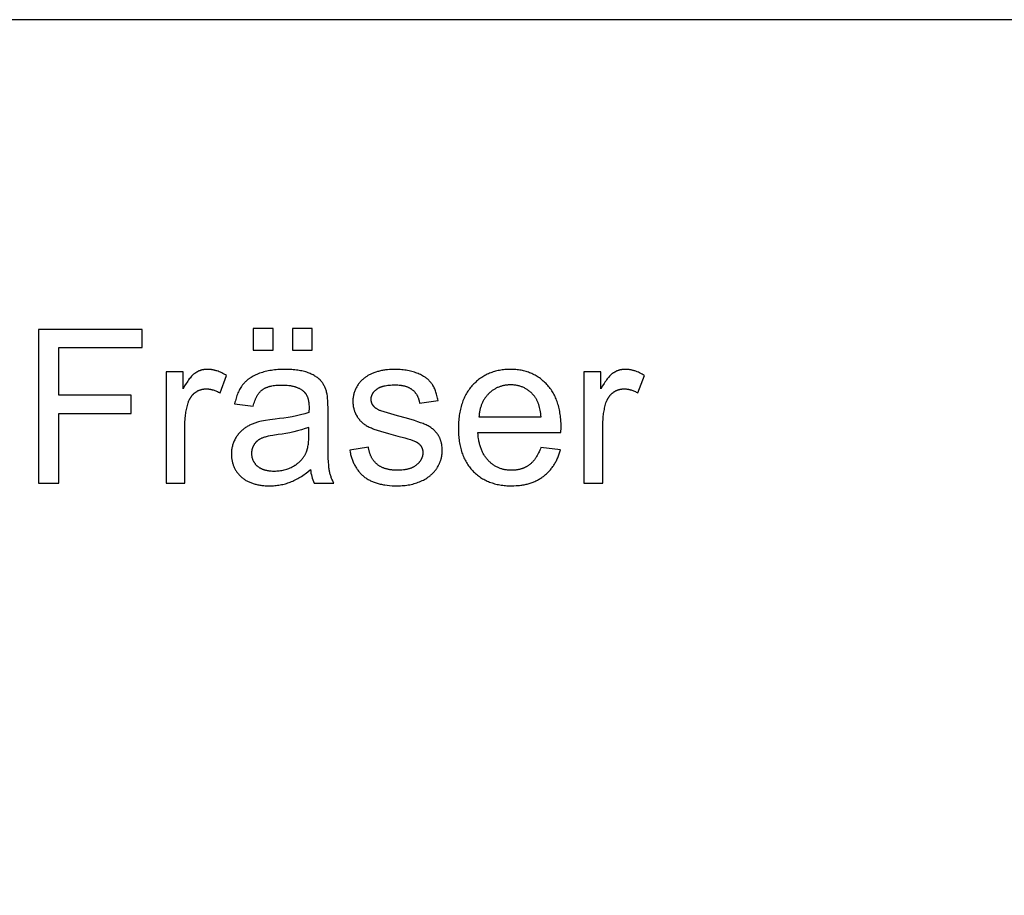
# Model space of a CAD drawing. Extents: x -1688 to 4003, y -1177 to 1245.
# Drawn here: x 100 to 292, y -289 to -119 of the extents above; entities that cross this region are included whole.
import ezdxf

# ---------------------------------------------------------------- set-up
doc = ezdxf.new("R2010")
doc.units = 0
doc.layers.add('WERKZEUGE', color=251, linetype='CONTINUOUS')

msp = doc.modelspace()

# ---------------------------------------------------------------- linework, layer by layer
at = {"layer": 'WERKZEUGE'}
for points in [[(-74.155, -1177.438), (658.969, -1177.438), (658.969, -118.581), (-74.155, -118.581)], [(104.123, -208.962), (108.09, -208.962), (108.09, -195.342), (122.16, -195.342), (122.16, -191.805), (108.09, -191.805), (108.09, -182.52), (124.348, -182.52), (124.348, -178.982), (104.123, -178.982)], [(146.004, -182.991), (149.849, -182.991), (149.849, -178.798), (146.004, -178.798)], [(153.632, -182.991), (157.477, -182.991), (157.477, -178.798), (153.632, -178.798)], [(132.303, -190.537), (132.303, -187.244), (128.99, -187.244), (128.99, -208.962), (132.671, -208.962), (132.671, -197.592), (132.68, -197.015), (132.709, -196.449), (132.731, -196.171), (132.757, -195.895), (132.788, -195.622), (132.824, -195.353), (132.865, -195.086), (132.91, -194.822), (132.961, -194.56), (133.016, -194.302), (133.076, -194.047), (133.141, -193.794), (133.21, -193.544), (133.284, -193.297), (133.338, -193.139), (133.395, -192.984), (133.457, -192.834), (133.49, -192.761), (133.523, -192.688), (133.558, -192.617), (133.594, -192.547), (133.631, -192.478), (133.669, -192.41), (133.708, -192.343), (133.748, -192.278), (133.789, -192.213), (133.831, -192.15), (133.875, -192.087), (133.919, -192.026), (133.965, -191.966), (134.011, -191.907), (134.059, -191.849), (134.108, -191.792), (134.158, -191.736), (134.208, -191.681), (134.26, -191.628), (134.313, -191.575), (134.368, -191.524), (134.423, -191.473), (134.479, -191.424), (134.536, -191.376), (134.595, -191.329), (134.654, -191.283), (134.715, -191.238), (134.776, -191.195), (134.837, -191.153), (134.899, -191.113), (134.961, -191.074), (135.024, -191.036), (135.087, -191), (135.15, -190.965), (135.215, -190.932), (135.279, -190.9), (135.344, -190.87), (135.41, -190.841), (135.476, -190.813), (135.542, -190.787), (135.609, -190.762), (135.677, -190.739), (135.745, -190.717), (135.813, -190.696), (135.882, -190.677), (135.952, -190.659), (136.022, -190.643), (136.092, -190.628), (136.163, -190.615), (136.234, -190.602), (136.306, -190.592), (136.378, -190.583), (136.451, -190.575), (136.524, -190.568), (136.598, -190.563), (136.672, -190.56), (136.747, -190.558), (136.822, -190.557), (136.907, -190.558), (136.991, -190.56), (137.075, -190.564), (137.16, -190.57), (137.244, -190.577), (137.328, -190.585), (137.413, -190.595), (137.497, -190.607), (137.581, -190.62), (137.666, -190.635), (137.75, -190.651), (137.834, -190.669), (137.919, -190.689), (138.003, -190.71), (138.172, -190.757), (138.341, -190.809), (138.509, -190.869), (138.678, -190.934), (138.847, -191.006), (139.015, -191.084), (139.184, -191.168), (139.353, -191.258), (139.522, -191.355), (140.789, -187.94), (140.549, -187.796), (140.31, -187.662), (140.071, -187.536), (139.832, -187.421), (139.594, -187.314), (139.356, -187.217), (139.119, -187.129), (138.883, -187.05), (138.764, -187.014), (138.646, -186.98), (138.528, -186.949), (138.411, -186.92), (138.293, -186.894), (138.175, -186.869), (138.058, -186.847), (137.941, -186.828), (137.823, -186.81), (137.706, -186.795), (137.589, -186.782), (137.472, -186.772), (137.356, -186.764), (137.239, -186.758), (137.123, -186.755), (137.006, -186.753), (136.926, -186.754), (136.846, -186.756), (136.767, -186.76), (136.687, -186.765), (136.609, -186.771), (136.531, -186.779), (136.453, -186.789), (136.375, -186.799), (136.299, -186.812), (136.222, -186.825), (136.146, -186.84), (136.07, -186.857), (135.995, -186.875), (135.92, -186.894), (135.846, -186.915), (135.772, -186.937), (135.698, -186.961), (135.625, -186.986), (135.552, -187.013), (135.48, -187.041), (135.408, -187.07), (135.336, -187.101), (135.265, -187.134), (135.194, -187.168), (135.124, -187.203), (135.054, -187.239), (134.985, -187.278), (134.916, -187.317), (134.847, -187.358), (134.779, -187.4), (134.712, -187.444), (134.644, -187.49), (134.577, -187.537), (134.509, -187.588), (134.441, -187.642), (134.373, -187.698), (134.304, -187.758), (134.235, -187.821), (134.165, -187.887), (134.095, -187.956), (134.025, -188.028), (133.954, -188.104), (133.812, -188.263), (133.668, -188.435), (133.522, -188.619), (133.375, -188.816), (133.226, -189.025), (133.076, -189.246), (132.925, -189.48), (132.617, -189.984)], [(164.798, -202.479), (164.881, -202.905), (164.927, -203.112), (164.976, -203.317), (165.029, -203.518), (165.084, -203.716), (165.143, -203.91), (165.205, -204.101), (165.27, -204.289), (165.338, -204.474), (165.409, -204.655), (165.484, -204.833), (165.561, -205.007), (165.642, -205.179), (165.726, -205.346), (165.812, -205.511), (165.903, -205.672), (165.996, -205.83), (166.092, -205.985), (166.192, -206.136), (166.294, -206.284), (166.4, -206.429), (166.509, -206.571), (166.621, -206.709), (166.736, -206.843), (166.854, -206.975), (166.976, -207.103), (167.1, -207.228), (167.228, -207.349), (167.359, -207.468), (167.493, -207.583), (167.63, -207.694), (167.771, -207.802), (167.915, -207.907), (168.064, -208.008), (168.216, -208.106), (168.373, -208.201), (168.533, -208.292), (168.697, -208.379), (168.865, -208.464), (169.037, -208.544), (169.213, -208.622), (169.393, -208.695), (169.577, -208.766), (169.765, -208.833), (169.957, -208.896), (170.153, -208.956), (170.352, -209.013), (170.556, -209.066), (170.763, -209.116), (170.975, -209.163), (171.19, -209.206), (171.41, -209.245), (171.633, -209.281), (172.091, -209.343), (172.565, -209.391), (173.055, -209.425), (173.561, -209.446), (174.082, -209.453), (174.399, -209.449), (174.713, -209.439), (175.022, -209.422), (175.327, -209.397), (175.628, -209.366), (175.924, -209.328), (176.217, -209.283), (176.505, -209.23), (176.789, -209.171), (177.069, -209.105), (177.345, -209.032), (177.617, -208.952), (177.885, -208.866), (178.148, -208.772), (178.408, -208.671), (178.663, -208.563), (178.912, -208.449), (179.154, -208.329), (179.388, -208.204), (179.616, -208.072), (179.835, -207.935), (180.047, -207.793), (180.151, -207.719), (180.252, -207.644), (180.352, -207.568), (180.449, -207.49), (180.545, -207.41), (180.639, -207.33), (180.732, -207.247), (180.822, -207.164), (180.91, -207.079), (180.997, -206.992), (181.082, -206.904), (181.165, -206.815), (181.246, -206.724), (181.325, -206.632), (181.402, -206.538), (181.478, -206.443), (181.551, -206.346), (181.623, -206.248), (181.693, -206.149), (181.761, -206.048), (181.891, -205.844), (182.012, -205.638), (182.126, -205.431), (182.179, -205.326), (182.231, -205.222), (182.28, -205.116), (182.327, -205.011), (182.372, -204.905), (182.415, -204.798), (182.456, -204.692), (182.495, -204.584), (182.531, -204.477), (182.566, -204.368), (182.599, -204.26), (182.629, -204.151), (182.657, -204.042), (182.683, -203.932), (182.708, -203.822), (182.73, -203.711), (182.75, -203.6), (182.767, -203.488), (182.783, -203.377), (182.797, -203.264), (182.808, -203.152), (182.818, -203.038), (182.825, -202.925), (182.83, -202.811), (182.833, -202.696), (182.834, -202.582), (182.831, -202.349), (182.821, -202.121), (182.804, -201.898), (182.779, -201.679), (182.749, -201.466), (182.731, -201.361), (182.711, -201.257), (182.689, -201.154), (182.666, -201.053), (182.641, -200.953), (182.615, -200.854), (182.586, -200.756), (182.556, -200.659), (182.524, -200.564), (182.491, -200.47), (182.456, -200.377), (182.419, -200.285), (182.38, -200.194), (182.34, -200.105), (182.298, -200.016), (182.254, -199.929), (182.208, -199.844), (182.161, -199.759), (182.112, -199.675), (182.062, -199.593), (182.009, -199.512), (181.955, -199.432), (181.899, -199.354), (181.843, -199.276), (181.784, -199.2), (181.725, -199.125), (181.664, -199.051), (181.602, -198.978), (181.539, -198.907), (181.474, -198.836), (181.408, -198.767), (181.341, -198.699), (181.272, -198.632), (181.202, -198.566), (181.131, -198.502), (181.058, -198.438), (180.985, -198.376), (180.91, -198.315), (180.833, -198.255), (180.756, -198.197), (180.677, -198.139), (180.596, -198.083), (180.432, -197.974), (180.262, -197.87), (180.087, -197.77), (179.907, -197.675), (179.722, -197.585), (179.532, -197.5), (179.33, -197.415), (179.109, -197.328), (178.612, -197.144), (178.042, -196.948), (177.397, -196.741), (175.887, -196.29), (174.082, -195.792), (170.83, -194.852), (170.712, -194.802), (170.598, -194.751), (170.488, -194.699), (170.382, -194.645), (170.28, -194.589), (170.181, -194.531), (170.087, -194.472), (169.997, -194.412), (169.911, -194.35), (169.869, -194.318), (169.829, -194.286), (169.789, -194.254), (169.75, -194.221), (169.713, -194.187), (169.676, -194.154), (169.641, -194.12), (169.606, -194.085), (169.572, -194.05), (169.54, -194.015), (169.508, -193.979), (169.478, -193.943), (169.448, -193.907), (169.392, -193.834), (169.365, -193.798), (169.339, -193.761), (169.314, -193.725), (169.29, -193.688), (169.266, -193.65), (169.244, -193.613), (169.222, -193.575), (169.202, -193.537), (169.182, -193.498), (169.163, -193.459), (169.145, -193.42), (169.128, -193.381), (169.112, -193.342), (169.096, -193.302), (169.082, -193.262), (169.068, -193.221), (169.056, -193.181), (169.044, -193.14), (169.033, -193.098), (169.023, -193.057), (169.013, -193.015), (169.005, -192.973), (168.998, -192.931), (168.991, -192.888), (168.985, -192.845), (168.98, -192.802), (168.976, -192.758), (168.973, -192.715), (168.971, -192.671), (168.97, -192.626), (168.969, -192.582), (168.97, -192.512), (168.974, -192.442), (168.979, -192.373), (168.986, -192.305), (168.996, -192.237), (169.008, -192.17), (169.021, -192.103), (169.037, -192.037), (169.055, -191.972), (169.075, -191.907), (169.097, -191.842), (169.122, -191.778), (169.148, -191.715), (169.177, -191.652), (169.208, -191.59), (169.24, -191.528), (169.275, -191.467), (169.312, -191.407), (169.352, -191.347), (169.393, -191.288), (169.436, -191.229), (169.482, -191.17), (169.529, -191.113), (169.579, -191.056), (169.631, -190.999), (169.685, -190.943), (169.741, -190.887), (169.799, -190.833), (169.86, -190.778), (169.922, -190.724), (169.987, -190.671), (170.053, -190.618), (170.122, -190.567), (170.194, -190.517), (170.269, -190.469), (170.347, -190.422), (170.427, -190.377), (170.511, -190.334), (170.597, -190.292), (170.686, -190.252), (170.778, -190.213), (170.872, -190.176), (170.97, -190.141), (171.07, -190.108), (171.174, -190.076), (171.28, -190.045), (171.388, -190.017), (171.5, -189.99), (171.615, -189.964), (171.732, -189.941), (171.975, -189.898), (172.23, -189.862), (172.496, -189.832), (172.773, -189.809), (173.062, -189.793), (173.362, -189.783), (173.673, -189.78), (173.938, -189.784), (174.195, -189.795), (174.444, -189.813), (174.686, -189.839), (174.804, -189.854), (174.92, -189.872), (175.034, -189.891), (175.147, -189.912), (175.257, -189.935), (175.366, -189.96), (175.472, -189.987), (175.577, -190.015), (175.68, -190.046), (175.781, -190.078), (175.88, -190.112), (175.977, -190.147), (176.073, -190.185), (176.166, -190.225), (176.258, -190.266), (176.347, -190.309), (176.435, -190.354), (176.521, -190.401), (176.605, -190.45), (176.687, -190.5), (176.767, -190.553), (176.845, -190.607), (176.922, -190.663), (176.996, -190.721), (177.069, -190.78), (177.139, -190.841), (177.208, -190.904), (177.275, -190.967), (177.341, -191.033), (177.404, -191.099), (177.466, -191.167), (177.526, -191.237), (177.584, -191.308), (177.64, -191.381), (177.694, -191.454), (177.747, -191.53), (177.798, -191.607), (177.847, -191.685), (177.894, -191.764), (177.939, -191.845), (177.983, -191.928), (178.024, -192.012), (178.064, -192.097), (178.102, -192.184), (178.139, -192.272), (178.173, -192.362), (178.206, -192.453), (178.236, -192.546), (178.265, -192.64), (178.293, -192.735), (178.318, -192.832), (178.341, -192.931), (178.363, -193.03), (178.383, -193.132), (178.401, -193.234), (178.417, -193.338), (182.016, -192.848), (181.971, -192.588), (181.921, -192.334), (181.866, -192.087), (181.807, -191.847), (181.743, -191.614), (181.675, -191.387), (181.603, -191.167), (181.526, -190.953), (181.444, -190.746), (181.358, -190.546), (181.268, -190.352), (181.173, -190.165), (181.074, -189.985), (181.022, -189.897), (180.97, -189.811), (180.916, -189.727), (180.861, -189.644), (180.806, -189.563), (180.749, -189.483), (180.69, -189.405), (180.63, -189.328), (180.567, -189.252), (180.503, -189.177), (180.436, -189.103), (180.368, -189.03), (180.298, -188.958), (180.225, -188.887), (180.151, -188.817), (180.075, -188.748), (179.996, -188.68), (179.916, -188.614), (179.834, -188.548), (179.75, -188.483), (179.663, -188.419), (179.575, -188.356), (179.485, -188.294), (179.393, -188.234), (179.203, -188.115), (179.005, -188.001), (178.799, -187.89), (178.585, -187.784), (178.363, -187.682), (178.133, -187.584), (177.896, -187.49), (177.652, -187.4), (177.403, -187.317), (177.149, -187.239), (176.891, -187.168), (176.627, -187.101), (176.359, -187.041), (176.085, -186.986), (175.807, -186.937), (175.524, -186.894), (175.237, -186.857), (174.944, -186.825), (174.646, -186.799), (174.344, -186.779), (174.036, -186.765), (173.724, -186.756), (173.407, -186.753), (172.986, -186.76), (172.572, -186.781), (172.164, -186.815), (171.963, -186.838), (171.763, -186.863), (171.565, -186.893), (171.369, -186.925), (171.175, -186.961), (170.982, -187.001), (170.791, -187.044), (170.601, -187.09), (170.413, -187.14), (170.227, -187.193), (169.866, -187.306), (169.525, -187.425), (169.361, -187.487), (169.203, -187.55), (169.049, -187.615), (168.9, -187.681), (168.756, -187.749), (168.617, -187.819), (168.483, -187.889), (168.354, -187.962), (168.23, -188.036), (168.11, -188.111), (167.995, -188.188), (167.886, -188.267), (167.744, -188.371), (167.607, -188.478), (167.473, -188.588), (167.343, -188.702), (167.217, -188.819), (167.094, -188.939), (166.976, -189.063), (166.861, -189.19), (166.749, -189.32), (166.642, -189.453), (166.538, -189.59), (166.438, -189.73), (166.342, -189.873), (166.249, -190.019), (166.161, -190.169), (166.076, -190.322), (165.995, -190.477), (165.92, -190.635), (165.85, -190.793), (165.785, -190.954), (165.725, -191.116), (165.671, -191.28), (165.621, -191.446), (165.577, -191.613), (165.538, -191.782), (165.505, -191.952), (165.476, -192.125), (165.453, -192.299), (165.434, -192.474), (165.422, -192.651), (165.414, -192.83), (165.411, -193.011), (165.414, -193.209), (165.424, -193.406), (165.44, -193.6), (165.462, -193.791), (165.49, -193.981), (165.525, -194.169), (165.566, -194.354), (165.589, -194.446), (165.613, -194.537), (165.639, -194.628), (165.667, -194.718), (165.696, -194.808), (165.727, -194.897), (165.759, -194.986), (165.793, -195.074), (165.828, -195.161), (165.866, -195.248), (165.904, -195.335), (165.944, -195.421), (166.03, -195.591), (166.121, -195.759), (166.219, -195.925), (166.27, -196.007), (166.323, -196.088), (166.377, -196.167), (166.433, -196.246), (166.49, -196.323), (166.548, -196.4), (166.609, -196.475), (166.67, -196.549), (166.733, -196.622), (166.798, -196.694), (166.864, -196.764), (166.931, -196.834), (167, -196.902), (167.071, -196.97), (167.142, -197.036), (167.216, -197.101), (167.291, -197.165), (167.367, -197.228), (167.445, -197.29), (167.524, -197.35), (167.605, -197.41), (167.687, -197.468), (167.856, -197.582), (168.031, -197.691), (168.212, -197.795), (168.398, -197.895), (168.591, -197.991), (168.796, -198.085), (169.021, -198.182), (169.265, -198.28), (169.529, -198.381), (170.114, -198.589), (170.777, -198.806), (172.335, -199.266), (174.205, -199.76), (175.567, -200.121), (176.143, -200.29), (176.648, -200.45), (177.084, -200.602), (177.275, -200.674), (177.448, -200.745), (177.605, -200.814), (177.676, -200.847), (177.743, -200.88), (177.806, -200.913), (177.864, -200.945), (177.918, -200.976), (177.967, -201.007), (178.034, -201.052), (178.099, -201.099), (178.161, -201.146), (178.221, -201.194), (178.28, -201.244), (178.336, -201.294), (178.39, -201.346), (178.442, -201.398), (178.491, -201.452), (178.539, -201.506), (178.584, -201.562), (178.628, -201.619), (178.669, -201.676), (178.708, -201.735), (178.745, -201.795), (178.78, -201.856), (178.813, -201.918), (178.844, -201.98), (178.872, -202.044), (178.899, -202.109), (178.923, -202.175), (178.945, -202.242), (178.965, -202.311), (178.983, -202.38), (178.999, -202.45), (179.013, -202.521), (179.025, -202.593), (179.034, -202.667), (179.042, -202.741), (179.047, -202.816), (179.05, -202.893), (179.051, -202.97), (179.05, -203.057), (179.046, -203.143), (179.04, -203.228), (179.032, -203.312), (179.021, -203.396), (179.008, -203.479), (178.992, -203.561), (178.975, -203.643), (178.954, -203.724), (178.931, -203.804), (178.906, -203.884), (178.879, -203.963), (178.849, -204.041), (178.816, -204.118), (178.782, -204.195), (178.744, -204.271), (178.705, -204.347), (178.663, -204.421), (178.619, -204.495), (178.572, -204.569), (178.523, -204.641), (178.471, -204.713), (178.417, -204.784), (178.361, -204.855), (178.302, -204.925), (178.241, -204.994), (178.178, -205.062), (178.112, -205.13), (178.043, -205.197), (177.973, -205.263), (177.9, -205.329), (177.824, -205.394), (177.746, -205.457), (177.666, -205.519), (177.583, -205.578), (177.497, -205.636), (177.409, -205.691), (177.318, -205.744), (177.225, -205.796), (177.129, -205.845), (177.031, -205.893), (176.93, -205.938), (176.826, -205.981), (176.72, -206.023), (176.611, -206.062), (176.5, -206.099), (176.386, -206.135), (176.27, -206.168), (176.151, -206.199), (176.03, -206.229), (175.906, -206.256), (175.779, -206.281), (175.65, -206.304), (175.518, -206.325), (175.248, -206.362), (174.966, -206.39), (174.675, -206.41), (174.373, -206.422), (174.061, -206.426), (173.751, -206.422), (173.45, -206.408), (173.157, -206.385), (173.014, -206.37), (172.873, -206.353), (172.735, -206.334), (172.598, -206.312), (172.464, -206.288), (172.332, -206.262), (172.202, -206.234), (172.074, -206.203), (171.948, -206.17), (171.825, -206.135), (171.703, -206.097), (171.584, -206.057), (171.467, -206.015), (171.353, -205.971), (171.24, -205.924), (171.13, -205.875), (171.021, -205.824), (170.915, -205.771), (170.811, -205.715), (170.71, -205.657), (170.61, -205.596), (170.513, -205.534), (170.418, -205.469), (170.325, -205.402), (170.234, -205.332), (170.145, -205.261), (170.059, -205.187), (169.974, -205.111), (169.892, -205.033), (169.812, -204.953), (169.734, -204.871), (169.658, -204.788), (169.585, -204.702), (169.513, -204.614), (169.444, -204.524), (169.377, -204.432), (169.311, -204.338), (169.249, -204.243), (169.188, -204.145), (169.129, -204.045), (169.072, -203.943), (169.018, -203.839), (168.966, -203.734), (168.916, -203.626), (168.868, -203.516), (168.822, -203.404), (168.778, -203.29), (168.736, -203.175), (168.697, -203.057), (168.659, -202.937), (168.624, -202.815), (168.591, -202.691), (168.56, -202.566), (168.531, -202.438), (168.505, -202.308), (168.48, -202.176), (168.458, -202.043), (168.438, -201.907)], [(202.078, -201.968), (201.971, -202.255), (201.859, -202.531), (201.743, -202.798), (201.622, -203.055), (201.496, -203.301), (201.366, -203.538), (201.231, -203.765), (201.161, -203.875), (201.091, -203.982), (201.02, -204.087), (200.947, -204.19), (200.873, -204.29), (200.798, -204.387), (200.722, -204.482), (200.645, -204.574), (200.566, -204.664), (200.487, -204.752), (200.406, -204.837), (200.324, -204.919), (200.241, -205), (200.156, -205.077), (200.071, -205.152), (199.984, -205.225), (199.897, -205.295), (199.808, -205.363), (199.718, -205.428), (199.627, -205.492), (199.534, -205.553), (199.441, -205.612), (199.346, -205.669), (199.25, -205.724), (199.153, -205.777), (199.055, -205.828), (198.956, -205.877), (198.855, -205.924), (198.754, -205.968), (198.651, -206.011), (198.547, -206.051), (198.442, -206.09), (198.336, -206.126), (198.228, -206.16), (198.12, -206.193), (198.01, -206.223), (197.899, -206.251), (197.787, -206.277), (197.674, -206.301), (197.559, -206.322), (197.444, -206.342), (197.327, -206.36), (197.209, -206.375), (197.09, -206.389), (196.97, -206.4), (196.849, -206.41), (196.603, -206.422), (196.352, -206.426), (196.183, -206.424), (196.015, -206.419), (195.85, -206.41), (195.686, -206.397), (195.524, -206.38), (195.364, -206.359), (195.205, -206.335), (195.048, -206.307), (194.893, -206.276), (194.74, -206.241), (194.588, -206.202), (194.438, -206.159), (194.29, -206.112), (194.144, -206.062), (194, -206.008), (193.857, -205.951), (193.716, -205.889), (193.577, -205.824), (193.439, -205.756), (193.304, -205.683), (193.17, -205.607), (193.037, -205.527), (192.907, -205.444), (192.778, -205.356), (192.651, -205.265), (192.526, -205.171), (192.403, -205.072), (192.281, -204.97), (192.161, -204.864), (192.043, -204.755), (191.927, -204.641), (191.812, -204.524), (191.7, -204.404), (191.591, -204.28), (191.485, -204.153), (191.382, -204.023), (191.283, -203.889), (191.186, -203.752), (191.093, -203.612), (191.003, -203.469), (190.916, -203.322), (190.832, -203.172), (190.752, -203.019), (190.674, -202.862), (190.6, -202.702), (190.529, -202.539), (190.461, -202.373), (190.396, -202.203), (190.334, -202.03), (190.276, -201.854), (190.22, -201.675), (190.168, -201.492), (190.119, -201.306), (190.073, -201.117), (190.03, -200.924), (189.991, -200.728), (189.954, -200.529), (189.921, -200.327), (189.864, -199.912), (189.819, -199.485), (189.787, -199.044), (205.984, -199.044), (206.004, -198.062), (205.993, -197.399), (205.961, -196.755), (205.937, -196.44), (205.907, -196.13), (205.872, -195.825), (205.832, -195.524), (205.786, -195.228), (205.735, -194.936), (205.678, -194.65), (205.616, -194.368), (205.549, -194.091), (205.476, -193.818), (205.398, -193.55), (205.314, -193.287), (205.225, -193.029), (205.131, -192.775), (205.031, -192.526), (204.926, -192.282), (204.815, -192.042), (204.699, -191.808), (204.578, -191.577), (204.451, -191.352), (204.319, -191.131), (204.182, -190.915), (204.039, -190.704), (203.89, -190.498), (203.737, -190.296), (203.578, -190.099), (203.413, -189.906), (203.243, -189.719), (203.069, -189.536), (202.892, -189.36), (202.712, -189.189), (202.528, -189.024), (202.342, -188.864), (202.152, -188.711), (201.959, -188.563), (201.763, -188.421), (201.564, -188.285), (201.362, -188.155), (201.157, -188.03), (200.949, -187.912), (200.737, -187.799), (200.522, -187.692), (200.305, -187.59), (200.084, -187.495), (199.86, -187.405), (199.633, -187.321), (199.403, -187.243), (199.169, -187.17), (198.933, -187.104), (198.693, -187.043), (198.451, -186.988), (198.205, -186.939), (197.956, -186.895), (197.704, -186.858), (197.449, -186.826), (197.191, -186.8), (196.93, -186.779), (196.665, -186.765), (196.398, -186.756), (196.127, -186.753), (195.847, -186.756), (195.571, -186.765), (195.298, -186.78), (195.028, -186.801), (194.762, -186.827), (194.499, -186.86), (194.239, -186.898), (193.982, -186.943), (193.729, -186.993), (193.479, -187.049), (193.232, -187.111), (192.988, -187.179), (192.748, -187.253), (192.511, -187.333), (192.278, -187.418), (192.047, -187.51), (191.82, -187.608), (191.596, -187.711), (191.376, -187.82), (191.158, -187.936), (190.944, -188.057), (190.733, -188.184), (190.526, -188.317), (190.322, -188.456), (190.121, -188.601), (189.923, -188.751), (189.729, -188.908), (189.538, -189.071), (189.35, -189.239), (189.165, -189.414), (188.984, -189.594), (188.806, -189.78), (188.632, -189.972), (188.464, -190.168), (188.301, -190.369), (188.144, -190.575), (187.993, -190.786), (187.847, -191.001), (187.706, -191.222), (187.571, -191.447), (187.442, -191.677), (187.318, -191.911), (187.199, -192.151), (187.086, -192.395), (186.979, -192.644), (186.877, -192.898), (186.78, -193.157), (186.689, -193.42), (186.604, -193.688), (186.524, -193.961), (186.449, -194.239), (186.381, -194.522), (186.317, -194.809), (186.259, -195.101), (186.207, -195.398), (186.16, -195.7), (186.119, -196.007), (186.083, -196.318), (186.053, -196.634), (186.028, -196.955), (186.009, -197.281), (185.995, -197.612), (185.984, -198.287), (185.995, -198.94), (186.008, -199.26), (186.027, -199.574), (186.052, -199.885), (186.082, -200.19), (186.117, -200.491), (186.158, -200.788), (186.205, -201.08), (186.256, -201.367), (186.314, -201.649), (186.376, -201.927), (186.444, -202.201), (186.518, -202.47), (186.597, -202.734), (186.682, -202.993), (186.772, -203.248), (186.867, -203.498), (186.968, -203.744), (187.074, -203.985), (187.186, -204.222), (187.303, -204.453), (187.426, -204.681), (187.554, -204.903), (187.687, -205.121), (187.826, -205.335), (187.971, -205.544), (188.121, -205.748), (188.276, -205.947), (188.437, -206.142), (188.603, -206.333), (188.775, -206.518), (188.952, -206.699), (189.132, -206.874), (189.316, -207.043), (189.504, -207.206), (189.696, -207.364), (189.891, -207.516), (190.091, -207.662), (190.294, -207.802), (190.501, -207.937), (190.712, -208.066), (190.927, -208.189), (191.146, -208.307), (191.369, -208.418), (191.595, -208.524), (191.826, -208.625), (192.06, -208.719), (192.298, -208.808), (192.54, -208.891), (192.786, -208.969), (193.035, -209.04), (193.289, -209.106), (193.546, -209.166), (193.807, -209.221), (194.072, -209.269), (194.341, -209.312), (194.614, -209.35), (194.891, -209.381), (195.171, -209.407), (195.455, -209.427), (195.743, -209.441), (196.036, -209.45), (196.331, -209.453), (196.799, -209.446), (197.256, -209.424), (197.703, -209.388), (197.922, -209.365), (198.139, -209.338), (198.353, -209.307), (198.564, -209.273), (198.773, -209.235), (198.979, -209.194), (199.182, -209.149), (199.383, -209.101), (199.582, -209.048), (199.777, -208.993), (199.97, -208.933), (200.16, -208.87), (200.348, -208.804), (200.533, -208.734), (200.716, -208.66), (200.895, -208.583), (201.073, -208.502), (201.247, -208.418), (201.419, -208.329), (201.588, -208.238), (201.755, -208.143), (201.919, -208.044), (202.08, -207.941), (202.239, -207.835), (202.395, -207.726), (202.548, -207.612), (202.699, -207.496), (202.846, -207.376), (202.991, -207.254), (203.133, -207.129), (203.271, -207.001), (203.407, -206.87), (203.539, -206.736), (203.669, -206.599), (203.796, -206.459), (203.919, -206.316), (204.04, -206.171), (204.158, -206.022), (204.272, -205.871), (204.384, -205.716), (204.493, -205.559), (204.598, -205.399), (204.701, -205.235), (204.801, -205.069), (204.897, -204.9), (204.991, -204.729), (205.082, -204.554), (205.169, -204.376), (205.254, -204.195), (205.336, -204.012), (205.414, -203.825), (205.49, -203.636), (205.563, -203.444), (205.633, -203.249), (205.699, -203.05), (205.763, -202.849), (205.881, -202.439)], [(213.775, -190.537), (213.775, -187.244), (210.462, -187.244), (210.462, -208.962), (214.143, -208.962), (214.143, -197.592), (214.153, -197.015), (214.182, -196.449), (214.203, -196.171), (214.23, -195.895), (214.261, -195.622), (214.297, -195.353), (214.337, -195.086), (214.383, -194.822), (214.433, -194.56), (214.488, -194.302), (214.548, -194.047), (214.613, -193.794), (214.682, -193.544), (214.757, -193.297), (214.81, -193.139), (214.868, -192.984), (214.93, -192.834), (214.962, -192.761), (214.996, -192.688), (215.03, -192.617), (215.066, -192.547), (215.103, -192.478), (215.141, -192.41), (215.18, -192.343), (215.22, -192.278), (215.261, -192.213), (215.304, -192.15), (215.347, -192.087), (215.392, -192.026), (215.437, -191.966), (215.484, -191.907), (215.531, -191.849), (215.58, -191.792), (215.63, -191.736), (215.681, -191.681), (215.733, -191.628), (215.786, -191.575), (215.84, -191.524), (215.895, -191.473), (215.952, -191.424), (216.009, -191.376), (216.067, -191.329), (216.127, -191.283), (216.187, -191.238), (216.248, -191.195), (216.309, -191.153), (216.371, -191.113), (216.433, -191.074), (216.496, -191.036), (216.559, -191), (216.623, -190.965), (216.687, -190.932), (216.752, -190.9), (216.817, -190.87), (216.882, -190.841), (216.948, -190.813), (217.015, -190.787), (217.082, -190.762), (217.149, -190.739), (217.217, -190.717), (217.286, -190.696), (217.355, -190.677), (217.424, -190.659), (217.494, -190.643), (217.564, -190.628), (217.635, -190.615), (217.707, -190.602), (217.778, -190.592), (217.851, -190.583), (217.924, -190.575), (217.997, -190.568), (218.07, -190.563), (218.145, -190.56), (218.219, -190.558), (218.295, -190.557), (218.379, -190.558), (218.463, -190.56), (218.548, -190.564), (218.632, -190.57), (218.716, -190.577), (218.801, -190.585), (218.885, -190.595), (218.969, -190.607), (219.054, -190.62), (219.138, -190.635), (219.222, -190.651), (219.307, -190.669), (219.391, -190.689), (219.476, -190.71), (219.644, -190.757), (219.813, -190.809), (219.982, -190.869), (220.15, -190.934), (220.319, -191.006), (220.488, -191.084), (220.657, -191.168), (220.825, -191.258), (220.994, -191.355), (222.262, -187.94), (222.022, -187.796), (221.782, -187.662), (221.543, -187.536), (221.305, -187.421), (221.066, -187.314), (220.829, -187.217), (220.592, -187.129), (220.355, -187.05), (220.237, -187.014), (220.119, -186.98), (220.001, -186.949), (219.883, -186.92), (219.765, -186.894), (219.648, -186.869), (219.53, -186.847), (219.413, -186.828), (219.296, -186.81), (219.179, -186.795), (219.062, -186.782), (218.945, -186.772), (218.828, -186.764), (218.711, -186.758), (218.595, -186.755), (218.479, -186.753), (218.398, -186.754), (218.318, -186.756), (218.239, -186.76), (218.16, -186.765), (218.081, -186.771), (218.003, -186.779), (217.925, -186.789), (217.848, -186.799), (217.771, -186.812), (217.694, -186.825), (217.618, -186.84), (217.543, -186.857), (217.467, -186.875), (217.392, -186.894), (217.318, -186.915), (217.244, -186.937), (217.17, -186.961), (217.097, -186.986), (217.024, -187.013), (216.952, -187.041), (216.88, -187.07), (216.809, -187.101), (216.738, -187.134), (216.667, -187.168), (216.597, -187.203), (216.527, -187.239), (216.457, -187.278), (216.388, -187.317), (216.32, -187.358), (216.252, -187.4), (216.184, -187.444), (216.117, -187.49), (216.049, -187.537), (215.982, -187.588), (215.914, -187.642), (215.845, -187.698), (215.776, -187.758), (215.707, -187.821), (215.638, -187.887), (215.568, -187.956), (215.497, -188.028), (215.427, -188.104), (215.284, -188.263), (215.14, -188.435), (214.994, -188.619), (214.847, -188.816), (214.699, -189.025), (214.549, -189.246), (214.397, -189.48), (214.089, -189.984)], [(189.992, -196.017), (202.119, -196.017), (202.085, -195.68), (202.043, -195.354), (201.995, -195.038), (201.94, -194.733), (201.877, -194.438), (201.808, -194.155), (201.732, -193.882), (201.691, -193.749), (201.648, -193.619), (201.604, -193.492), (201.558, -193.368), (201.51, -193.246), (201.46, -193.127), (201.409, -193.011), (201.356, -192.897), (201.301, -192.786), (201.244, -192.678), (201.186, -192.572), (201.126, -192.469), (201.064, -192.368), (201, -192.271), (200.935, -192.176), (200.868, -192.083), (200.799, -191.994), (200.728, -191.907), (200.617, -191.776), (200.504, -191.649), (200.389, -191.527), (200.272, -191.408), (200.153, -191.294), (200.032, -191.184), (199.909, -191.078), (199.784, -190.976), (199.656, -190.879), (199.527, -190.785), (199.396, -190.696), (199.262, -190.611), (199.127, -190.53), (198.99, -190.453), (198.85, -190.38), (198.709, -190.312), (198.565, -190.247), (198.42, -190.187), (198.272, -190.131), (198.122, -190.079), (197.971, -190.031), (197.817, -189.988), (197.661, -189.948), (197.503, -189.913), (197.344, -189.882), (197.182, -189.855), (197.018, -189.832), (196.852, -189.813), (196.684, -189.799), (196.514, -189.788), (196.342, -189.782), (196.168, -189.78), (196.01, -189.782), (195.854, -189.787), (195.699, -189.795), (195.546, -189.807), (195.395, -189.821), (195.245, -189.84), (195.097, -189.861), (194.95, -189.886), (194.805, -189.914), (194.662, -189.946), (194.52, -189.981), (194.38, -190.019), (194.241, -190.06), (194.104, -190.105), (193.968, -190.153), (193.834, -190.204), (193.701, -190.259), (193.571, -190.317), (193.441, -190.378), (193.314, -190.443), (193.187, -190.511), (193.063, -190.582), (192.94, -190.657), (192.818, -190.735), (192.699, -190.816), (192.58, -190.901), (192.464, -190.988), (192.349, -191.08), (192.235, -191.174), (192.123, -191.272), (192.013, -191.373), (191.904, -191.477), (191.797, -191.585), (191.694, -191.694), (191.594, -191.806), (191.496, -191.92), (191.402, -192.036), (191.31, -192.154), (191.222, -192.275), (191.136, -192.398), (191.054, -192.523), (190.975, -192.65), (190.898, -192.78), (190.825, -192.911), (190.755, -193.045), (190.687, -193.182), (190.623, -193.32), (190.562, -193.461), (190.504, -193.604), (190.448, -193.749), (190.396, -193.897), (190.347, -194.046), (190.301, -194.198), (190.258, -194.352), (190.218, -194.509), (190.18, -194.668), (190.146, -194.828), (190.115, -194.992), (190.087, -195.157), (190.062, -195.324), (190.04, -195.494), (190.021, -195.666), (190.005, -195.841)]]:
    msp.add_lwpolyline(points, close=True, dxfattribs=at)
for points in [[(157.149, -206.283, 0.0897097), (157.886, -208.962), (161.73, -208.962), (161.645, -208.806), (161.564, -208.648), (161.486, -208.49), (161.411, -208.331), (161.341, -208.171), (161.273, -208.011), (161.21, -207.849), (161.15, -207.686), (161.094, -207.523), (161.041, -207.359), (160.992, -207.194), (160.946, -207.028), (160.904, -206.861), (160.866, -206.693), (160.831, -206.524), (160.8, -206.355), (160.771, -206.17), (160.745, -205.956), (160.72, -205.712), (160.697, -205.439), (160.656, -204.804), (160.623, -204.051), (160.579, -202.192), (160.565, -199.862), (160.565, -194.954, 0.041077), (160.38, -191.559), (160.338, -191.372), (160.291, -191.189), (160.241, -191.01), (160.186, -190.835), (160.128, -190.664), (160.066, -190.498), (160, -190.335), (159.931, -190.176), (159.857, -190.022), (159.78, -189.871), (159.699, -189.725), (159.614, -189.583), (159.525, -189.444), (159.432, -189.31), (159.336, -189.18), (159.235, -189.054), (159.183, -188.992), (159.129, -188.931), (159.074, -188.871), (159.016, -188.811), (158.957, -188.752), (158.896, -188.694), (158.833, -188.636), (158.769, -188.579), (158.702, -188.523), (158.634, -188.467), (158.564, -188.412), (158.492, -188.358), (158.343, -188.251), (158.187, -188.147), (158.024, -188.045), (157.853, -187.946), (157.676, -187.85), (157.491, -187.756), (157.299, -187.665), (157.099, -187.577), (156.893, -187.491), (156.679, -187.408), (156.458, -187.329), (156.228, -187.254), (155.991, -187.185), (155.745, -187.122), (155.491, -187.063), (155.229, -187.009), (154.958, -186.96), (154.68, -186.917), (154.394, -186.879), (154.099, -186.845), (153.796, -186.817), (153.485, -186.794), (152.839, -186.764), (152.16, -186.753), (151.812, -186.756), (151.47, -186.765), (151.133, -186.78), (150.801, -186.801), (150.474, -186.828), (150.153, -186.861), (149.837, -186.9), (149.527, -186.945), (149.221, -186.996), (148.921, -187.053), (148.626, -187.116), (148.337, -187.185), (148.052, -187.26), (147.773, -187.341), (147.5, -187.427), (147.231, -187.52), (146.969, -187.619), (146.715, -187.722), (146.469, -187.831), (146.23, -187.945), (146, -188.064), (145.777, -188.187), (145.562, -188.317), (145.355, -188.451), (145.254, -188.52), (145.156, -188.59), (145.059, -188.662), (144.964, -188.735), (144.871, -188.809), (144.78, -188.884), (144.692, -188.961), (144.605, -189.039), (144.52, -189.118), (144.437, -189.198), (144.356, -189.28), (144.276, -189.363), (144.199, -189.448), (144.124, -189.533), (144.051, -189.62), (143.98, -189.708), (143.91, -189.798), (143.842, -189.89), (143.774, -189.983), (143.708, -190.078), (143.58, -190.273), (143.457, -190.475), (143.339, -190.684), (143.225, -190.899), (143.117, -191.122), (143.013, -191.352), (142.915, -191.589), (142.821, -191.833), (142.733, -192.083), (142.649, -192.341), (142.57, -192.605), (142.497, -192.877), (142.428, -193.155), (142.364, -193.441), (145.963, -193.931), (146.04, -193.648), (146.122, -193.376), (146.208, -193.114), (146.3, -192.863), (146.397, -192.624), (146.447, -192.508), (146.499, -192.395), (146.551, -192.285), (146.605, -192.177), (146.661, -192.073), (146.717, -191.971), (146.775, -191.871), (146.834, -191.775), (146.895, -191.681), (146.956, -191.59), (147.019, -191.502), (147.083, -191.416), (147.149, -191.333), (147.215, -191.253), (147.283, -191.176), (147.352, -191.101), (147.423, -191.029), (147.494, -190.96), (147.567, -190.893), (147.641, -190.83), (147.717, -190.769), (147.794, -190.71), (147.872, -190.655), (147.954, -190.6), (148.037, -190.548), (148.124, -190.497), (148.213, -190.448), (148.305, -190.401), (148.4, -190.356), (148.497, -190.312), (148.597, -190.271), (148.7, -190.231), (148.805, -190.192), (148.913, -190.156), (149.023, -190.121), (149.136, -190.088), (149.252, -190.057), (149.371, -190.028), (149.492, -190), (149.616, -189.975), (149.871, -189.928), (150.137, -189.889), (150.414, -189.857), (150.702, -189.832), (151, -189.815), (151.309, -189.804), (151.628, -189.8), (151.97, -189.805), (152.302, -189.82), (152.623, -189.844), (152.933, -189.878), (153.084, -189.899), (153.232, -189.922), (153.378, -189.948), (153.521, -189.976), (153.661, -190.006), (153.799, -190.039), (153.934, -190.075), (154.067, -190.112), (154.196, -190.153), (154.323, -190.195), (154.448, -190.24), (154.569, -190.288), (154.688, -190.338), (154.804, -190.39), (154.918, -190.445), (155.029, -190.502), (155.137, -190.562), (155.243, -190.624), (155.346, -190.689), (155.446, -190.756), (155.544, -190.825), (155.638, -190.897), (155.731, -190.971), (155.82, -191.048), (155.852, -191.077), (155.884, -191.107), (155.916, -191.137), (155.946, -191.168), (155.977, -191.2), (156.007, -191.232), (156.036, -191.265), (156.065, -191.299), (156.093, -191.333), (156.121, -191.368), (156.148, -191.404), (156.175, -191.44), (156.227, -191.514), (156.276, -191.591), (156.324, -191.671), (156.37, -191.753), (156.414, -191.838), (156.456, -191.925), (156.495, -192.015), (156.533, -192.108), (156.569, -192.203), (156.602, -192.3), (156.634, -192.401), (156.663, -192.504), (156.691, -192.609), (156.716, -192.717), (156.74, -192.828), (156.761, -192.942), (156.781, -193.057), (156.798, -193.176), (156.813, -193.297), (156.826, -193.421), (156.838, -193.547), (156.847, -193.676), (156.859, -193.942), (156.863, -194.218), (156.843, -195.179, -0.0498019), (150.278, -196.447), (149.253, -196.581), (148.366, -196.718), (147.974, -196.787), (147.617, -196.857), (147.294, -196.928), (147.006, -196.999), (146.823, -197.051), (146.643, -197.107), (146.465, -197.166), (146.289, -197.228), (146.115, -197.292), (145.944, -197.36), (145.775, -197.431), (145.608, -197.505), (145.444, -197.582), (145.282, -197.662), (145.122, -197.745), (144.964, -197.831), (144.809, -197.92), (144.657, -198.012), (144.506, -198.107), (144.358, -198.205), (144.213, -198.307), (144.071, -198.413), (143.933, -198.523), (143.798, -198.637), (143.667, -198.755), (143.539, -198.877), (143.415, -199.003), (143.295, -199.133), (143.177, -199.268), (143.064, -199.406), (142.954, -199.548), (142.847, -199.695), (142.744, -199.846), (142.645, -200), (142.549, -200.159), (142.456, -200.322), (142.368, -200.488), (142.286, -200.656), (142.209, -200.826), (142.139, -200.999), (142.073, -201.173), (142.014, -201.35), (141.96, -201.529), (141.912, -201.71), (141.869, -201.893), (141.832, -202.079), (141.801, -202.266), (141.776, -202.456), (141.756, -202.648), (141.741, -202.842), (141.733, -203.038), (141.73, -203.236), (141.732, -203.405), (141.738, -203.572), (141.747, -203.737), (141.76, -203.901), (141.777, -204.062), (141.798, -204.222), (141.822, -204.379), (141.85, -204.535), (141.882, -204.689), (141.918, -204.841), (141.957, -204.991), (142, -205.139), (142.047, -205.286), (142.098, -205.43), (142.153, -205.572), (142.211, -205.713), (142.273, -205.852), (142.338, -205.989), (142.408, -206.123), (142.481, -206.256), (142.558, -206.388), (142.639, -206.517), (142.723, -206.644), (142.811, -206.769), (142.903, -206.893), (142.999, -207.015), (143.099, -207.134), (143.202, -207.252), (143.309, -207.368), (143.42, -207.482), (143.534, -207.594), (143.652, -207.704), (143.774, -207.812), (143.899, -207.916), (144.027, -208.017), (144.159, -208.114), (144.294, -208.208), (144.432, -208.299), (144.573, -208.386), (144.717, -208.469), (144.865, -208.55), (145.016, -208.626), (145.17, -208.7), (145.327, -208.77), (145.488, -208.836), (145.651, -208.9), (145.819, -208.959), (145.989, -209.016), (146.162, -209.069), (146.339, -209.118), (146.519, -209.164), (146.702, -209.207), (146.889, -209.246), (147.079, -209.282), (147.271, -209.315), (147.468, -209.344), (147.667, -209.369), (147.87, -209.391), (148.076, -209.41), (148.285, -209.426), (148.713, -209.446), (149.153, -209.453), (149.423, -209.45), (149.691, -209.442), (149.957, -209.428), (150.22, -209.408), (150.481, -209.383), (150.74, -209.352), (150.997, -209.316), (151.252, -209.274), (151.505, -209.226), (151.755, -209.173), (152.004, -209.115), (152.25, -209.05), (152.494, -208.98), (152.736, -208.905), (152.975, -208.824), (153.213, -208.737), (153.45, -208.644), (153.688, -208.542), (153.928, -208.433), (154.168, -208.315), (154.41, -208.19), (154.653, -208.056), (154.897, -207.915), (155.143, -207.766), (155.389, -207.608), (155.637, -207.443), (155.886, -207.27), (156.136, -207.088), (156.388, -206.899), (156.641, -206.702)], [(156.843, -198.062, -0.0573131), (150.83, -199.453), (149.778, -199.622), (149.315, -199.71), (148.893, -199.8), (148.512, -199.894), (148.337, -199.941), (148.173, -199.99), (148.019, -200.039), (147.876, -200.088), (147.742, -200.138), (147.62, -200.189), (147.504, -200.242), (147.391, -200.297), (147.282, -200.356), (147.176, -200.417), (147.125, -200.449), (147.074, -200.482), (147.024, -200.515), (146.975, -200.549), (146.926, -200.584), (146.879, -200.619), (146.832, -200.656), (146.786, -200.693), (146.741, -200.73), (146.697, -200.769), (146.654, -200.808), (146.612, -200.848), (146.57, -200.889), (146.529, -200.93), (146.489, -200.972), (146.45, -201.015), (146.412, -201.059), (146.375, -201.103), (146.338, -201.149), (146.302, -201.194), (146.267, -201.241), (146.233, -201.288), (146.2, -201.336), (146.168, -201.385), (146.136, -201.435), (146.106, -201.484), (146.076, -201.534), (146.048, -201.585), (146.02, -201.636), (145.994, -201.687), (145.969, -201.738), (145.944, -201.79), (145.921, -201.842), (145.898, -201.894), (145.877, -201.947), (145.856, -202), (145.837, -202.054), (145.818, -202.108), (145.801, -202.162), (145.784, -202.216), (145.769, -202.271), (145.754, -202.326), (145.741, -202.382), (145.728, -202.437), (145.717, -202.494), (145.706, -202.55), (145.697, -202.607), (145.688, -202.664), (145.681, -202.722), (145.675, -202.779), (145.669, -202.838), (145.665, -202.896), (145.659, -203.014), (145.657, -203.134), (145.658, -203.225), (145.661, -203.316), (145.666, -203.406), (145.674, -203.494), (145.684, -203.582), (145.696, -203.669), (145.71, -203.754), (145.726, -203.839), (145.745, -203.923), (145.765, -204.006), (145.788, -204.088), (145.813, -204.169), (145.84, -204.249), (145.87, -204.328), (145.901, -204.406), (145.935, -204.483), (145.971, -204.56), (146.009, -204.635), (146.049, -204.709), (146.092, -204.783), (146.137, -204.855), (146.183, -204.926), (146.232, -204.997), (146.283, -205.066), (146.337, -205.135), (146.392, -205.202), (146.45, -205.269), (146.51, -205.335), (146.572, -205.399), (146.636, -205.463), (146.702, -205.526), (146.771, -205.588), (146.842, -205.648), (146.914, -205.707), (146.989, -205.763), (147.066, -205.818), (147.145, -205.871), (147.225, -205.921), (147.308, -205.97), (147.393, -206.017), (147.48, -206.062), (147.568, -206.105), (147.659, -206.147), (147.752, -206.186), (147.847, -206.223), (147.944, -206.259), (148.043, -206.292), (148.144, -206.324), (148.247, -206.354), (148.352, -206.382), (148.459, -206.407), (148.568, -206.431), (148.679, -206.453), (148.792, -206.474), (148.907, -206.492), (149.024, -206.508), (149.143, -206.522), (149.264, -206.535), (149.512, -206.554), (149.768, -206.566), (150.033, -206.569), (150.297, -206.566), (150.557, -206.555), (150.814, -206.537), (151.067, -206.511), (151.316, -206.479), (151.562, -206.439), (151.804, -206.391), (152.042, -206.337), (152.277, -206.275), (152.508, -206.206), (152.735, -206.13), (152.958, -206.046), (153.178, -205.955), (153.395, -205.857), (153.607, -205.752), (153.816, -205.639), (154.02, -205.52), (154.119, -205.458), (154.216, -205.396), (154.312, -205.331), (154.406, -205.266), (154.499, -205.199), (154.589, -205.131), (154.678, -205.061), (154.765, -204.99), (154.851, -204.918), (154.935, -204.845), (155.017, -204.77), (155.097, -204.694), (155.176, -204.616), (155.253, -204.537), (155.328, -204.457), (155.401, -204.375), (155.473, -204.292), (155.543, -204.208), (155.611, -204.123), (155.678, -204.036), (155.743, -203.947), (155.806, -203.858), (155.868, -203.767), (155.927, -203.675), (155.985, -203.581), (156.042, -203.486), (156.096, -203.39), (156.149, -203.292), (156.2, -203.193), (156.25, -203.093), (156.286, -203.014), (156.321, -202.932), (156.356, -202.849), (156.389, -202.763), (156.42, -202.674), (156.451, -202.583), (156.481, -202.49), (156.509, -202.395), (156.562, -202.197), (156.611, -201.991), (156.655, -201.774), (156.694, -201.549), (156.729, -201.314), (156.759, -201.07), (156.785, -200.817), (156.806, -200.555), (156.822, -200.283), (156.833, -200.002), (156.843, -199.412)]]:
    msp.add_lwpolyline(points, format="xyb", close=True, dxfattribs=at)

doc.saveas('drawing.dxf')
